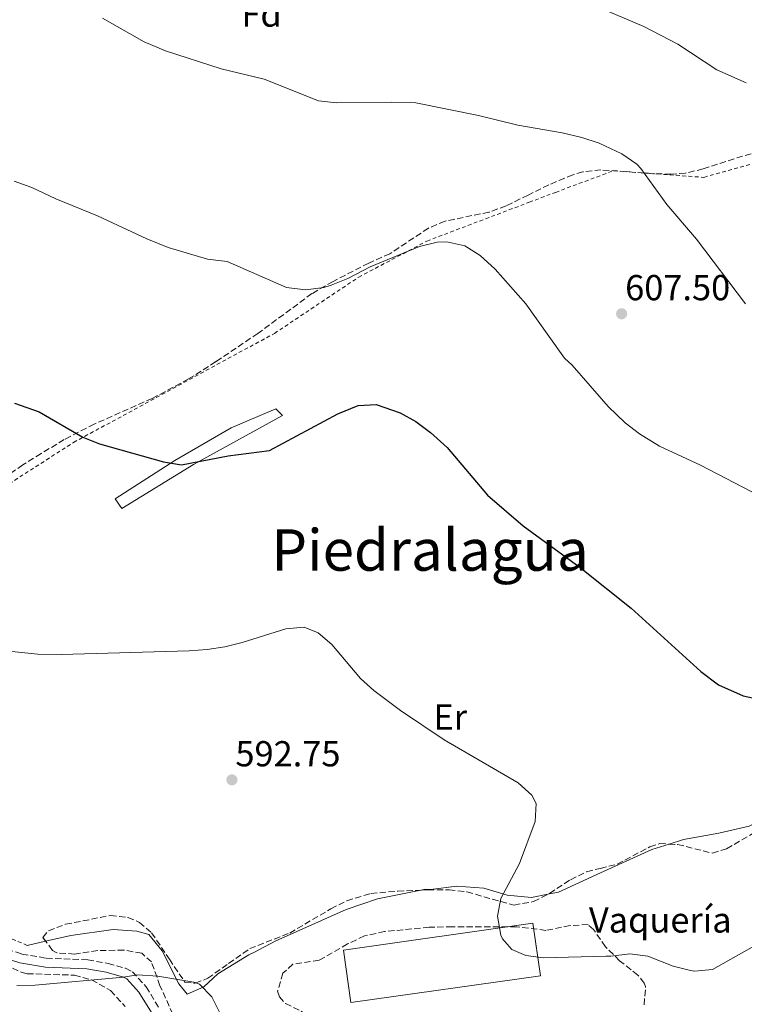
# Model space of a CAD drawing. Units: metres. Extents: x 556300 to 559733, y 4726348 to 4728690.
# Drawn here: x 557594 to 557795, y 4727466 to 4727739 of the extents above; entities that cross this region are included whole.
import ezdxf
from ezdxf.enums import TextEntityAlignment as Align

# ---------------------------------------------------------------- set-up
doc = ezdxf.new("R2010")
doc.units = ezdxf.units.M
doc.header["$MEASUREMENT"] = 0
doc.linetypes.add('DGN Style 2', pattern=[1.7399219301090239, 1.043953158065414, -0.6959687720436097])
doc.linetypes.add('DGN Style 3', pattern=[2.435890702152634, 1.739921930109024, -0.6959687720436097])
for name, color, linetype, lineweight in [('Acequia de obra', 4, 'Continuous', 0), ('Camino', 7, 'DGN Style 3', 0), ('Chamizo-cobertizo', 1, 'Continuous', 0), ('Cota de punto acotado terreno', 7, 'Continuous', 0), ('Curva de nivel directora', 30, 'Continuous', 30), ('Curva de nivel intermedia', 30, 'Continuous', 0), ('destino de construcciones', 7, 'Continuous', 0), ('Etiqueta de uso rústico', 92, 'Continuous', 0), ('Etiqueta de zona arbolada', 92, 'Continuous', 0), ('Línea de cambio de uso (parcela vista)', 92, 'Continuous', 0), ('Margen derecho', 7, 'Continuous', 0), ('Nave industrial', 1, 'Continuous', 13), ('Punto acotado terreno (símbolo)', 7, 'Continuous', 0), ('Tela metálica o alambrada', 7, 'DGN Style 2', 0), ('Texto de Área (paraje) menor', 7, 'Continuous', 0), ('Zona arbolada', 92, 'DGN Style 3', 0)]:
    doc.layers.add(name, color=color, linetype=linetype, lineweight=lineweight)
doc.styles.add('Style-Arial', font='arial.ttf')

# ---------------------------------------------------------------- blocks, each defined once
blk = doc.blocks.new('5PATER')
at = {"layer": 'Acequia de obra', "linetype": 'Continuous', "lineweight": 0}
h = blk.add_hatch(color=51, dxfattribs=at)
edge = h.paths.add_edge_path()
edge.add_ellipse((0, 0), major_axis=(-0.1095731443231308, -0.1110710700762829), ratio=0.9994222409660317, start_angle=0, end_angle=360)

msp = doc.modelspace()

# ---------------------------------------------------------------- linework, layer by layer
at = {"layer": 'Camino', "color": 7, "linetype": 'DGN Style 3', "lineweight": 0}
msp.add_polyline3d([(557507.829999998, 4727540.290000002, 592.8600000000006), (557513.4400000006, 4727535.52, 592.9199999999984), (557518.6799999997, 4727530.41, 592.800000000003), (557523.359999998, 4727524.720000002, 592.4400000000023), (557527.0100000004, 4727518.7, 592.0399999999936), (557530.2299999989, 4727514.869999999, 591.9199999999983), (557536.5700000002, 4727508.230000001, 592.0599999999977), (557540.0399999992, 4727505.020000001, 592.2299999999959), (557542.4499999987, 4727503.410000001, 592.2400000000054), (557551.1700000004, 4727498.540000001, 591.7700000000042), (557567.3900000011, 4727490.15, 590.7400000000052), (557579.8900000001, 4727484.62, 590.3800000000047), (557586.0399999992, 4727482.26, 590.2599999999949), (557594.839999999, 4727479.460000001, 590.0000000000001), (557601.5899999995, 4727478.310000001, 589.7200000000013), (557613.0799999982, 4727477.830000003, 589.6600000000036), (557618.7199999975, 4727476.820000002, 589.679999999993), (557623.5399999988, 4727475.500000001, 589.8899999999994), (557625.4699999979, 4727474.560000001, 589.9600000000064), (557629.280000001, 4727470.380000002, 590.179999999993), (557632.989999997, 4727464.330000001, 590.4799999999959)], dxfattribs=at)
at = {"layer": 'Chamizo-cobertizo', "color": 1, "linetype": 'Continuous', "lineweight": 0}
msp.add_polyline3d([(557642.4500000002, 4727615.279999999, 603.070000000007), (557622.5700000003, 4727603.039999999, 601.8899999999994), (557620.6900000004, 4727605.680000001, 601.8699999999953), (557637.2100000001, 4727616.32, 602.9700000000012), (557652.8899999997, 4727625.439999999, 603.75), (557665.25, 4727630.720000001, 603.8099999999977), (557667.0899999999, 4727628.800000001, 603.7899999999936)], close=True, dxfattribs=at)
msp.add_polyline3d([(557622.5700000003, 4727603.039999999, 601.8899999999994), (557620.6900000004, 4727605.680000001, 601.8699999999953), (557637.2100000001, 4727616.32, 602.9700000000012), (557652.8899999997, 4727625.439999999, 603.75), (557665.25, 4727630.720000001, 603.8099999999977), (557667.0899999999, 4727628.800000001, 603.7899999999936), (557642.4500000002, 4727615.279999999, 603.070000000007), (557622.5700000003, 4727603.039999999, 601.8899999999994)], dxfattribs=at)
at = {"layer": 'Curva de nivel directora', "color": 30, "linetype": 'Continuous', "lineweight": 30, "elevation": 600.0000000000001, "flags": 128}
msp.add_lwpolyline([(557592.7999999984, 4727632.220000001), (557599.5899999988, 4727629.84), (557611.7300000003, 4727622.800000001), (557616.3700000006, 4727620.939999999), (557634.1299999991, 4727616), (557639.0899999989, 4727615.130000004), (557652.0099999983, 4727617.600000001), (557663.4900000005, 4727619.140000002), (557682.4499999993, 4727629.280000002), (557688.1299999988, 4727631.600000001), (557693.1400000001, 4727631.850000001), (557699.7699999998, 4727629.600000001), (557704.1300000005, 4727627.150000001), (557708.1799999984, 4727624.130000001), (557712.8099999997, 4727619.92), (557724.0100000004, 4727606.720000002), (557733.9299999999, 4727598.240000002), (557749.7199999993, 4727586.710000002), (557763.8300000001, 4727575.400000002), (557783.1899999989, 4727557.800000002), (557788.0799999994, 4727554.09), (557794.9699999982, 4727551.040000001), (557822.49, 4727545.12)], dxfattribs=at)
at = {"layer": 'Curva de nivel intermedia', "color": 30, "linetype": 'Continuous', "lineweight": 0, "flags": 128}
for points, elevation in [([(557745.5199999993, 4727746.099999999), (557767.3800000016, 4727736.720000001), (557776.7900000018, 4727731.82), (557787.5800000011, 4727724.720000001), (557795.7800000019, 4727721.119999998)], 615), ([(557617.1999999998, 4727739.039999999), (557628.7699999991, 4727732.470000001), (557634.6900000002, 4727729.96), (557650.0800000017, 4727724.949999999), (557662.0199999998, 4727722.079999999), (557677.1400000007, 4727716.08), (557682.1100000017, 4727715.57), (557697.3400000001, 4727715.76), (557704.0999999992, 4727715.519999999), (557721.4599999998, 4727712.000000001), (557732.4300000002, 4727709.400000001), (557744.7000000012, 4727707.199999999), (557750.1799999997, 4727705.92), (557754.980000001, 4727704.400000001), (557761.2999999997, 4727701.439999999), (557765.4000000013, 4727698.55), (557766.5400000013, 4727697.359999998), (557773.7400000007, 4727687.36), (557782.0199999998, 4727677.689999999), (557795.6200000009, 4727659.76)], 609.9999999999999), ([(557592.6300000007, 4727693.84), (557597.5900000005, 4727692.05), (557604.2100000011, 4727688.88), (557615.8099999996, 4727684.239999999), (557629.490000001, 4727677.84), (557635.4099999998, 4727675.439999999), (557646.2999999997, 4727672.199999998), (557651.7900000014, 4727671.499999999), (557668.2400000002, 4727664.329999999), (557673.4700000006, 4727663.67), (557678.5900000012, 4727664.36), (557680.6500000021, 4727664.960000001), (557685.2800000012, 4727666.869999998), (557691.41, 4727670.08), (557705.0900000016, 4727675.679999999), (557709.9900000012, 4727676.869999998), (557712.6900000012, 4727677.039999999), (557717.7300000016, 4727675.84), (557722.0000000007, 4727673.220000001), (557726.1500000015, 4727669.389999999), (557734.6500000019, 4727659.76), (557740.9800000018, 4727650.849999999), (557745.3300000017, 4727644.720000001), (557747.530000001, 4727642.8), (557757.490000001, 4727631.359999999), (557762.2100000016, 4727626.8), (557766.15, 4727623.720000001), (557771.7300000013, 4727620.350000001), (557783.0500000003, 4727615.039999999), (557804.2400000021, 4727604.019999999)], 605.0000000000001), ([(557589.3300000017, 4727563.679999999), (557599.2800000004, 4727562.619999999), (557605.7300000011, 4727562.579999999), (557641.2100000002, 4727563.52), (557646.2000000014, 4727563.909999998), (557651.1600000013, 4727564.66), (557655.8900000008, 4727565.84), (557668.0500000002, 4727569.680000001), (557673.1300000009, 4727570.16), (557677.010000001, 4727568.560000001), (557680.8300000011, 4727565.310000001), (557688.7300000001, 4727555.84), (557692.4900000019, 4727552.539999999), (557699.8600000013, 4727547.009999999), (557711.9900000016, 4727538.899999999), (557732.4900000005, 4727526.960000001), (557736.3300000007, 4727523.55), (557737.5300000008, 4727521.199999999), (557737.2300000013, 4727516.21), (557732.8700000005, 4727504.550000001), (557727.6900000017, 4727494.88), (557726.8100000009, 4727489.949999998), (557727.6700000014, 4727484.709999999), (557728.1299999997, 4727483.679999999), (557730.7300000014, 4727480.720000001), (557734.6100000016, 4727479.039999999), (557739.5700000015, 4727478.410000001), (557756.9099999998, 4727478.829999999), (557758.2500000009, 4727478.88), (557763.5300000004, 4727479.52), (557768.4700000002, 4727478.829999999), (557775.490000001, 4727476.079999999), (557780.3600000013, 4727474.859999999), (557781.4499999998, 4727474.720000001), (557786.4299999998, 4727475.199999999), (557801.0500000002, 4727483.409999998)], 595.0000000000001), ([(557593.450000001, 4727470.720000001), (557598.4500000011, 4727470.8), (557622.970000001, 4727473.06), (557626.9299999997, 4727473.679999999), (557632.5700000011, 4727473.359999999), (557642.54, 4727471.67), (557644.0900000012, 4727471.119999999), (557647.490000001, 4727467.600000001), (557649.7500000007, 4727463.140000001)], 590.0000000000001)]:
    msp.add_lwpolyline(points, dxfattribs=dict(at, elevation=elevation))
at = {"layer": 'Línea de cambio de uso (parcela vista)', "color": 92, "linetype": 'Continuous', "lineweight": 0, "extrusion": (0.0516222235594145, 0.01192618968897651, 0.9985954696644104), "elevation": 85755.28556229123, "flags": 128}
msp.add_lwpolyline([(4480640.7757604, -1605154.087842451), (4480640.7757604, -1605148.836998467)], dxfattribs=at)
at = {"layer": 'Línea de cambio de uso (parcela vista)', "color": 92, "linetype": 'Continuous', "lineweight": 0}
for points in [[(557896.7869999995, 4727569.407199999, 602.1735999999946), (557895.7699999996, 4727568.960000001, 602.1699999999983), (557880.7699999996, 4727563.600000001, 601.7100000000064), (557866.6500000004, 4727555.439999999, 601.1499999999943), (557860.6900000004, 4727551.359999999, 600.9499999999971), (557849.6500000004, 4727543.359999999, 600.0099999999948), (557842.3700000001, 4727538.4, 599.7100000000064), (557835.25, 4727534.08, 599.3300000000017), (557819.0899999999, 4727526.560000001, 598.9700000000012), (557804.8099999996, 4727518.800000001, 598.7299999999959), (557796.5700000003, 4727514.960000001, 598.7299999999959), (557788.1699999999, 4727512.960000001, 598.4900000000052), (557778.4100000003, 4727511.199999999, 598.1900000000023), (557774.3636999996, 4727509.955, 597.9977999999974)], [(557774.3636999996, 4727509.955, 597.9977999999974), (557769.5700000003, 4727508.480000001, 597.7700000000041), (557755.3700000001, 4727501.970000001, 597.1100000000006), (557743.7300000004, 4727496.640000001, 596.570000000007), (557740.7598000001, 4727496.0396, 596.4514999999956)], [(557740.7598000001, 4727496.0396, 596.4514999999956), (557736.2100000001, 4727495.119999999, 596.2700000000041), (557729.4900000002, 4727495.76, 596.1300000000047), (557723.0099999999, 4727497.680000001, 595.7299999999959), (557715.4500000002, 4727498.32, 595.3699999999953), (557708.2100000001, 4727497.359999999, 595.0099999999948), (557706.7699999996, 4727497.439999999, 595.029999999999), (557705.5291999998, 4727497.186600001, 594.9704000000056)], [(557705.5291999998, 4727497.186600001, 594.9704000000056), (557693.4500000002, 4727494.720000001, 594.3899999999994), (557684.8099999996, 4727491.84, 593.9700000000012), (557665.0899999999, 4727483.039999999, 593.0500000000029), (557659.2100000001, 4727479.92, 592.8099999999977), (557657.7699999996, 4727479.199999999, 592.4100000000036), (557649.2100000001, 4727474, 591.2299999999959), (557645.3300000001, 4727470.32, 590.8300000000017), (557640.6500000004, 4727468.32, 590.7899999999936), (557638.3300000001, 4727471.199999999, 591.3099999999977), (557633.7699999996, 4727480.32, 591.8699999999953), (557630.0499999998, 4727484.880000001, 591.7700000000041), (557626.7300000004, 4727485.84, 591.5899999999965), (557620.0899999999, 4727486.24, 590.9900000000052), (557608.4100000003, 4727484.640000001, 590.25), (557601.3989000004, 4727483.020300001, 590.6318000000028)]]:
    msp.add_polyline3d(points, dxfattribs=at)
at = {"layer": 'Margen derecho', "color": 7, "linetype": 'Continuous', "lineweight": 0}
msp.add_polyline3d([(557518.4600000007, 4727508.050000002, 592.0000000000001), (557539.980000001, 4727502.080000001, 592.2299999999959), (557566.2899999992, 4727487.920000002, 590.7400000000052), (557574.2899999989, 4727484.24, 590.4799999999959), (557585.2100000001, 4727479.92, 590.2599999999949), (557594.249999999, 4727477.040000001, 590.0000000000001), (557601.329999998, 4727475.84, 589.7200000000013), (557612.8099999977, 4727475.359999999, 589.6600000000036), (557618.1700000021, 4727474.4, 589.679999999993), (557622.9699999989, 4727473.060000002, 589.9100000000036), (557623.9299999999, 4727472.560000001, 589.9600000000064), (557627.2899999995, 4727468.880000002, 590.179999999993), (557630.7699999996, 4727463.2, 590.4799999999959)], dxfattribs=at)
at = {"layer": 'Nave industrial', "color": 1, "linetype": 'Continuous', "lineweight": 13}
msp.add_polyline3d([(557738.6600000003, 4727473.380000001, 598.2400000000052), (557686.0999999996, 4727465.980000001, 597.4199999999983), (557684.0499999998, 4727480.560000001, 597.820000000007), (557736.6100000005, 4727488, 598.1999999999971)], close=True, dxfattribs=at)
msp.add_polyline3d([(557686.0999999996, 4727465.980000001, 597.4199999999983), (557684.0499999998, 4727480.560000001, 597.820000000007), (557736.6100000005, 4727488, 598.1999999999971), (557738.6600000003, 4727473.380000001, 598.2400000000052), (557686.0999999996, 4727465.980000001, 597.4199999999983)], dxfattribs=at)
at = {"layer": 'Tela metálica o alambrada', "color": 7, "linetype": 'DGN Style 2', "lineweight": 0}
msp.add_polyline3d([(557596.29, 4727481.84, 590.9100000000036), (557562.7699999996, 4727496.16, 591.8099999999977), (557552.5700000003, 4727521.039999999, 593.4499999999971), (557531.5300000003, 4727570.32, 596.7100000000064), (557578.1299999999, 4727601.439999999, 598.4900000000052), (557609.1699999999, 4727621.359999999, 601.25), (557664.8899999997, 4727651.600000001, 604.6100000000006), (557688.25, 4727667.199999999, 606.070000000007), (557707.1699999999, 4727677.199999999, 605.929999999993), (557735.5599999996, 4727687.960000001, 607.8899999999994), (557742.8600000005, 4727690.720000001, 608.3899999999994), (557758.9400000004, 4727696.720000001, 610.3099999999977), (557784.0599999996, 4727694.880000001, 612.4900000000052), (557816.0199999996, 4727703.92, 615.9499999999971), (557865.0199999996, 4727722.880000001, 620.6300000000047), (557896.7800000003, 4727737.84, 622.5899999999965), (557913.6200000001, 4727752.960000001, 623.4499999999971), (557954.8600000005, 4727791.279999999, 624.429999999993), (557979.1399999997, 4727769.119999999, 618.4100000000036)], dxfattribs=at)
at = {"layer": 'Zona arbolada', "color": 92, "linetype": 'DGN Style 3', "lineweight": 0}
for points in [[(557804.2599999999, 4727703.039999999, 617.029999999999), (557794.7800000003, 4727700.800000001, 615.0099999999948), (557783.8200000003, 4727697.199999999, 614.1900000000023), (557778.9400000004, 4727696.07, 613.8099999999977), (557774.9000000004, 4727695.76, 613.5099999999948), (557769.9000000004, 4727695.890000001, 613.3300000000017), (557755.4600000001, 4727696.960000001, 612.8300000000017), (557750.4900000002, 4727696.439999999, 612.6900000000023), (557747.6600000003, 4727695.600000001, 612.5899999999965), (557741.0199999996, 4727692.800000001, 611.1900000000023), (557735.2699999996, 4727689.980000001, 610.7599999999948), (557729.1399999997, 4727686.960000001, 610.3099999999977), (557724.4299999997, 4727685.25, 610.1300000000047), (557712.2100000001, 4727682.720000001, 609.3699999999953), (557707.6100000005, 4727680.789999999, 609.0500000000029), (557696.8899999997, 4727673.680000001, 608.6300000000047), (557691.0499999998, 4727671.119999999, 608.3699999999953), (557681.1299999999, 4727666, 607.3300000000017), (557675.29, 4727662.640000001, 606.8300000000017), (557660.29, 4727651.600000001, 605.7299999999959), (557648.6500000004, 4727643.76, 605.3300000000017), (557641.0499999998, 4727638.960000001, 604.1499999999943), (557631, 4727633.57, 603.6199999999953), (557614.8899999997, 4727626.449999999, 602.5899999999965), (557606.5700000003, 4727622.16, 601.75), (557600.1299999999, 4727618.24, 601.0899999999965), (557595.0899999999, 4727615.119999999, 600.929999999993), (557584.8499999996, 4727608.16, 600.1699999999983)], [(557804.2599999999, 4727703.039999999, 617.029999999999), (557794.7800000003, 4727700.800000001, 615.0099999999948), (557783.8200000003, 4727697.199999999, 614.1900000000023), (557778.9400000004, 4727696.07, 613.8099999999977), (557774.9000000004, 4727695.76, 613.5099999999948), (557769.9000000004, 4727695.890000001, 613.3300000000017), (557755.4600000001, 4727696.960000001, 612.8300000000017), (557750.4900000002, 4727696.439999999, 612.6900000000023), (557747.6600000003, 4727695.600000001, 612.5899999999965), (557741.0199999996, 4727692.800000001, 611.1900000000023), (557735.2699999996, 4727689.980000001, 610.7599999999948), (557729.1399999997, 4727686.960000001, 610.3099999999977), (557724.4299999997, 4727685.25, 610.1300000000047), (557712.2100000001, 4727682.720000001, 609.3699999999953), (557707.6100000005, 4727680.789999999, 609.0500000000029)], [(557707.6100000005, 4727680.789999999, 609.0500000000029), (557696.8899999997, 4727673.680000001, 608.6300000000047), (557691.0499999998, 4727671.119999999, 608.3699999999953), (557681.1299999999, 4727666, 607.3300000000017), (557675.29, 4727662.640000001, 606.8300000000017), (557660.29, 4727651.600000001, 605.7299999999959), (557648.6500000004, 4727643.76, 605.3300000000017), (557641.0499999998, 4727638.960000001, 604.1499999999943), (557631, 4727633.57, 603.6199999999953), (557614.8899999997, 4727626.449999999, 602.5899999999965), (557606.5700000003, 4727622.16, 601.75), (557600.1299999999, 4727618.24, 601.0899999999965), (557595.0899999999, 4727615.119999999, 600.929999999993), (557584.8499999996, 4727608.16, 600.1699999999983)], [(557774.3636999996, 4727509.955, 598.6218999999984), (557776.75, 4727509.84, 598.779999999999), (557786.4100000003, 4727507.439999999, 598.4499999999971), (557790.3300000001, 4727508.640000001, 598.3300000000017), (557798.0499999998, 4727513.119999999, 598.6699999999983), (557809.8099999996, 4727519.119999999, 599.75), (557817.8499999996, 4727524.970000001, 600.9900000000052), (557820.9699999997, 4727526.800000001, 601.3699999999953)], [(557639.7300000004, 4727456.08, 593.5500000000029), (557633.1299999999, 4727470.640000001, 593.3099999999977), (557630.7300000004, 4727477.279999999, 593.25), (557628.0499999998, 4727479.680000001, 593.0899999999965), (557623.1100000005, 4727480.539999999, 592.9400000000023), (557615.8499999996, 4727480.4, 592.8099999999977), (557609.4500000002, 4727479.439999999, 593.2700000000041), (557604.5199999996, 4727479.789999999, 593.3899999999994), (557603.29, 4727480.480000001, 593.3899999999994), (557600.6100000005, 4727484.08, 593.25), (557602.2100000001, 4727485.92, 592.9900000000052), (557606.9500000002, 4727487.699999999, 592.6399999999994), (557619.3700000001, 4727490.16, 592.1900000000023), (557624.25, 4727489.630000001, 592.0599999999977), (557627.4500000002, 4727488.24, 591.9900000000052), (557630.8099999996, 4727485.359999999, 591.929999999993), (557635.7300000004, 4727478, 591.9499999999971), (557640.0499999998, 4727471.680000001, 592.6300000000047), (557642.8899999997, 4727471.359999999, 592.8699999999953), (557646.3700000001, 4727472.720000001, 593.029999999999), (557652.1699999999, 4727476.800000001, 593.0500000000029), (557658.0099999999, 4727480.960000001, 594.3300000000017), (557669.1299999999, 4727485.279999999, 595.3099999999977), (557680.5300000003, 4727492, 596.1900000000023), (557684.9800000004, 4727494.24, 596.4100000000036), (557691.6500000004, 4727496.26, 596.3500000000058), (557699.0899999999, 4727496.880000001, 596.3099999999977), (557707.4900000002, 4727497.279999999, 596.9900000000052), (557713.3300000001, 4727497.279999999, 597.1699999999983), (557718.29, 4727496.67, 597.0800000000017), (557731.3300000001, 4727493.039999999, 596.3699999999953), (557736.7699999996, 4727494, 596.3300000000017), (557741.2300000004, 4727496.279999999, 596.3600000000006), (557747.0099999999, 4727500.08, 596.8099999999977), (557751.5, 4727502.26, 597.179999999993), (557755.2800000003, 4727503.220000001, 597.279999999999), (557759.9699999997, 4727504.4, 597.3899999999994), (557769.0700000003, 4727509.189999999, 598.1600000000036), (557771.7699999996, 4727510.08, 598.4499999999971), (557776.75, 4727509.84, 598.779999999999), (557786.4100000003, 4727507.439999999, 598.4499999999971), (557790.3300000001, 4727508.640000001, 598.3300000000017), (557798.0499999998, 4727513.119999999, 598.6699999999983)], [(557740.7598000001, 4727496.0396, 596.3567999999941), (557741.2300000004, 4727496.279999999, 596.3600000000006), (557747.0099999999, 4727500.08, 596.8099999999977), (557751.5, 4727502.26, 597.179999999993), (557755.2800000003, 4727503.220000001, 597.279999999999), (557759.9699999997, 4727504.4, 597.3899999999994), (557769.0700000003, 4727509.189999999, 598.1600000000036), (557771.7699999996, 4727510.08, 598.4499999999971), (557774.3636999996, 4727509.955, 598.6218999999984)], [(557601.3989000004, 4727483.020300001, 593.2912000000069), (557600.6100000005, 4727484.08, 593.25), (557602.2100000001, 4727485.92, 592.9900000000052), (557606.9500000002, 4727487.699999999, 592.6399999999994), (557619.3700000001, 4727490.16, 592.1900000000023), (557624.25, 4727489.630000001, 592.0599999999977), (557627.4500000002, 4727488.24, 591.9900000000052), (557630.8099999996, 4727485.359999999, 591.929999999993), (557635.7300000004, 4727478, 591.9499999999971), (557640.0499999998, 4727471.680000001, 592.6300000000047), (557642.8899999997, 4727471.359999999, 592.8699999999953), (557646.3700000001, 4727472.720000001, 593.029999999999), (557652.1699999999, 4727476.800000001, 593.0500000000029), (557658.0099999999, 4727480.960000001, 594.3300000000017), (557669.1299999999, 4727485.279999999, 595.3099999999977), (557680.5300000003, 4727492, 596.1900000000023), (557684.9800000004, 4727494.24, 596.4100000000036), (557691.6500000004, 4727496.26, 596.3500000000058), (557699.0899999999, 4727496.880000001, 596.3099999999977), (557705.5291999998, 4727497.186600001, 596.8313000000053)], [(557705.5291999998, 4727497.186600001, 596.8313000000053), (557707.4900000002, 4727497.279999999, 596.9900000000052), (557713.3300000001, 4727497.279999999, 597.1699999999983), (557718.29, 4727496.67, 597.0800000000017), (557731.3300000001, 4727493.039999999, 596.3699999999953), (557736.7699999996, 4727494, 596.3300000000017), (557740.7598000001, 4727496.0396, 596.3567999999941)], [(557767.4500000002, 4727465.359999999, 597.5899999999965), (557767.8600000005, 4727470.42, 597.8899999999994), (557767.4900000002, 4727471.359999999, 597.8500000000058), (557765.7300000004, 4727473.600000001, 597.6100000000006), (557760.6500000004, 4727477.600000001, 596.9700000000012), (557757.0800000001, 4727481.109999999, 596.9100000000036), (557756.7300000004, 4727481.460000001, 596.929999999993), (557753.4299999997, 4727486.27, 597.8300000000017), (557751.8899999997, 4727487.600000001, 597.9900000000052), (557746.9199999999, 4727487.369999999, 597.4700000000012), (557740.2100000001, 4727486, 597.1499999999943), (557732.0899999999, 4727487.039999999, 598.1699999999983), (557714.25, 4727487.039999999, 598.029999999999), (557707.8499999996, 4727486.880000001, 596.929999999993), (557695.4500000002, 4727485.680000001, 595.7700000000041), (557689.8899999997, 4727484.480000001, 595.2899999999936), (557685.1699999999, 4727482.24, 594.8099999999977), (557677.3300000001, 4727477.76, 594.2899999999936), (557670.0099999999, 4727476.640000001, 593.8899999999994), (557667.2100000001, 4727474.16, 593.7700000000041), (557665.7699999996, 4727469.140000001, 593.2700000000041), (557666.25, 4727467.600000001, 593.1100000000006), (557667.9699999997, 4727465.76, 592.9499999999971), (557672.8899999997, 4727463.279999999, 592.929999999993)], [(557767.4500000002, 4727465.359999999, 597.5899999999965), (557767.8600000005, 4727470.42, 597.8899999999994), (557767.4900000002, 4727471.359999999, 597.8500000000058), (557765.7300000004, 4727473.600000001, 597.6100000000006), (557760.6500000004, 4727477.600000001, 596.9700000000012), (557757.0800000001, 4727481.109999999, 596.9100000000036), (557756.7300000004, 4727481.460000001, 596.929999999993), (557753.4299999997, 4727486.27, 597.8300000000017), (557751.8899999997, 4727487.600000001, 597.9900000000052), (557746.9199999999, 4727487.369999999, 597.4700000000012), (557740.2100000001, 4727486, 597.1499999999943), (557732.0899999999, 4727487.039999999, 598.1699999999983), (557714.25, 4727487.039999999, 598.029999999999), (557707.8499999996, 4727486.880000001, 596.929999999993), (557695.4500000002, 4727485.680000001, 595.7700000000041), (557689.8899999997, 4727484.480000001, 595.2899999999936), (557685.1699999999, 4727482.24, 594.8099999999977), (557677.3300000001, 4727477.76, 594.2899999999936), (557670.0099999999, 4727476.640000001, 593.8899999999994), (557667.2100000001, 4727474.16, 593.7700000000041), (557665.7699999996, 4727469.140000001, 593.2700000000041), (557666.25, 4727467.600000001, 593.1100000000006), (557667.9699999997, 4727465.76, 592.9499999999971), (557672.8899999997, 4727463.279999999, 592.929999999993)], [(557639.7300000004, 4727456.08, 593.5500000000029), (557633.1299999999, 4727470.640000001, 593.3099999999977), (557630.7300000004, 4727477.279999999, 593.25), (557628.0499999998, 4727479.680000001, 593.0899999999965), (557623.1100000005, 4727480.539999999, 592.9400000000023), (557615.8499999996, 4727480.4, 592.8099999999977), (557609.4500000002, 4727479.439999999, 593.2700000000041), (557604.5199999996, 4727479.789999999, 593.3899999999994), (557603.29, 4727480.480000001, 593.3899999999994), (557601.3989000004, 4727483.020300001, 593.2912000000069)], [(557590.0499999998, 4727476.640000001, 594.2400000000052), (557594.5899999999, 4727474.42, 594.1199999999953), (557596.25, 4727474, 594.0200000000041), (557609.3700000001, 4727473.600000001, 593.1600000000036), (557614.1600000003, 4727472.279999999, 592.7100000000064), (557619.4299999997, 4727469.310000001, 592.0599999999977), (557623.4199999999, 4727464.930000001, 591.7100000000064)], [(557590.0499999998, 4727476.640000001, 594.2400000000052), (557594.5899999999, 4727474.42, 594.1199999999953), (557596.25, 4727474, 594.0200000000041), (557609.3700000001, 4727473.600000001, 593.1600000000036), (557614.1600000003, 4727472.279999999, 592.7100000000064), (557619.4299999997, 4727469.310000001, 592.0599999999977), (557623.4199999999, 4727464.930000001, 591.7100000000064)]]:
    msp.add_polyline3d(points, dxfattribs=at)

# ---------------------------------------------------------------- block references
at = {"layer": 'Punto acotado terreno (símbolo)', "color": 7, "linetype": 'Continuous', "lineweight": 0, "xscale": 10, "yscale": 10, "zscale": 10}
for p in [(557761.2100000003, 4727657.040000002, 607.5), (557653.0900000001, 4727527.760000002, 592.75)]:
    msp.add_blockref('5PATER', p, dxfattribs=at)

# ---------------------------------------------------------------- texts
at = {"layer": 'Cota de punto acotado terreno', "color": 7, "linetype": 'Continuous', "lineweight": 0, "style": 'Style-Arial'}
for s, p in [('607.50', (557762.1799999987, 4727660.790000002, 607.5)), ('592.75', (557654.0500000018, 4727531.509999999, 592.75))]:
    msp.add_text(s, height=7.000000000000002, dxfattribs=at).set_placement(p)
at = {"layer": 'destino de construcciones', "color": 7, "linetype": 'Continuous', "lineweight": 0, "style": 'Style-Arial'}
msp.add_text('Vaquería', height=7.000000000000002, dxfattribs=at).set_placement((557771.9270855883, 4727488.900010001, 595.8899999999994), align=Align.MIDDLE_CENTER)
at = {"layer": 'Etiqueta de uso rústico', "color": 92, "linetype": 'Continuous', "lineweight": 0, "style": 'Style-Arial'}
msp.add_text('Er', height=7.000000000000002, dxfattribs=at).set_placement((557713.6654566072, 4727545.200010001, 595.3800000000047), align=Align.MIDDLE_CENTER)
at = {"layer": 'Etiqueta de zona arbolada', "color": 92, "linetype": 'Continuous', "lineweight": 0, "style": 'Style-Arial'}
msp.add_text('Fd', height=7.000000000000002, dxfattribs=at).set_placement((557661.3174413636, 4727740.16001, 612.1900000000023), align=Align.MIDDLE_CENTER)
at = {"layer": 'Texto de Área (paraje) menor', "color": 7, "linetype": 'Continuous', "lineweight": 0, "style": 'Style-Arial'}
msp.add_text('Piedralagua', height=11.5, dxfattribs=at).set_placement((557708.0462758124, 4727591.52001, 596.8899999999994), align=Align.MIDDLE_CENTER)

doc.saveas('drawing.dxf')
